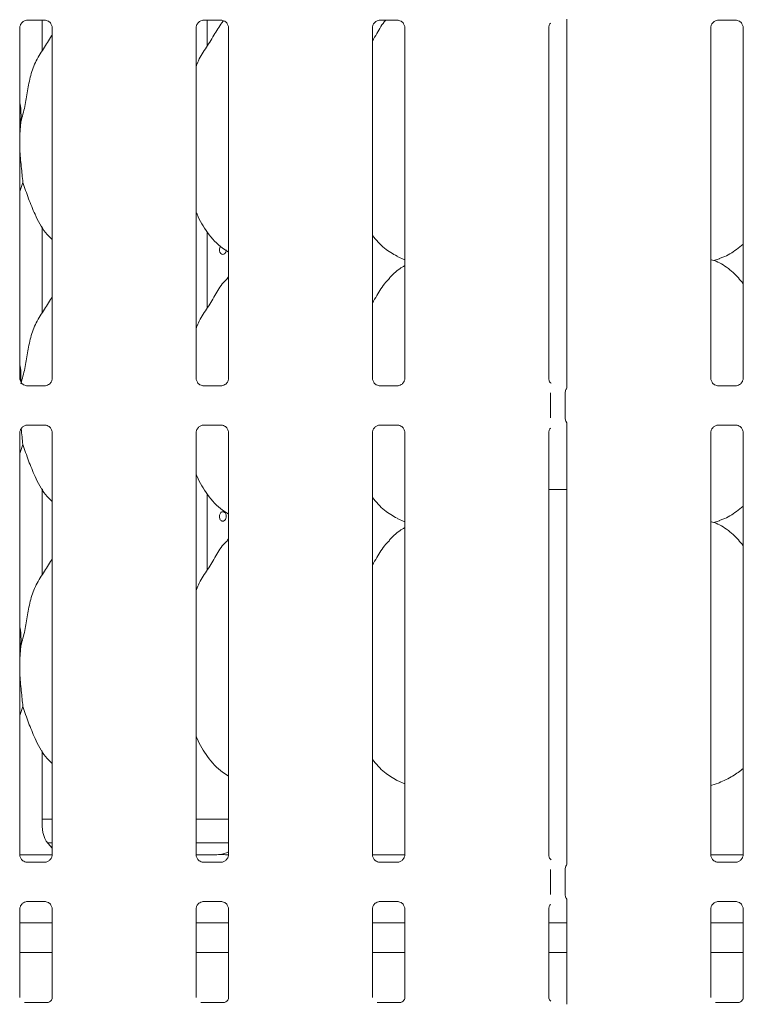
# Model space of a CAD drawing. Units: millimetres. Extents: x 5 to 415, y 5 to 292.
# Drawn here: x 116 to 128, y 72 to 89 of the extents above; entities that cross this region are included whole.
import ezdxf

# ---------------------------------------------------------------- set-up
doc = ezdxf.new("R2010")
doc.units = ezdxf.units.MM
doc.layers.add('SLD-0', color=179, linetype='Continuous')

msp = doc.modelspace()

# ---------------------------------------------------------------- linework, layer by layer
at = {"layer": 'SLD-0', "color": 179, "linetype": 'Continuous', "lineweight": 18}
for p, q in [((116.098, 88.894), (116.392, 88.894)), ((116.35, 88.379), (116.35, 88.894)), ((116.4, 88.894), (116.392, 88.894)), ((119.058, 88.894), (119.352, 88.894)), ((119.12, 88.461), (119.12, 88.894)), ((119.36, 88.894), (119.352, 88.894)), ((122.018, 88.894), (122.312, 88.894)), ((122.32, 88.894), (122.312, 88.894)), ((125.158, 88.911), (125.158, 82.735)), ((127.698, 88.894), (127.992, 88.894)), ((128, 88.894), (127.992, 88.894)), ((115.971, 82.884), (115.971, 88.762)), ((116.518, 88.762), (116.518, 82.885)), ((118.931, 82.884), (118.931, 88.762)), ((119.478, 88.762), (119.478, 82.885)), ((121.891, 82.884), (121.891, 88.762)), ((122.438, 88.762), (122.438, 82.885)), ((124.851, 82.884), (124.851, 88.762)), ((127.571, 82.884), (127.571, 88.762)), ((128.118, 88.762), (128.118, 82.885)), ((115.992, 87.188), (115.971, 86.971)), ((116.024, 86.169), (115.971, 86.015)), ((116.35, 83.979), (116.35, 85.422)), ((119.12, 84.061), (119.12, 85.336)), ((119.33, 85.074), (119.325, 85.048)), ((119.325, 85.048), (119.326, 85.021)), ((119.326, 85.021), (119.333, 84.996)), ((119.341, 85.096), (119.33, 85.074)), ((119.333, 84.996), (119.345, 84.976)), ((119.343, 85.099), (119.341, 85.096)), ((119.416, 84.977), (119.429, 84.997)), ((119.429, 84.997), (119.437, 85.022)), ((119.437, 85.022), (119.438, 85.039)), ((119.345, 84.976), (119.362, 84.964)), ((119.362, 84.964), (119.38, 84.959)), ((119.38, 84.959), (119.399, 84.964)), ((119.399, 84.964), (119.416, 84.977)), ((122.305, 84.927), (122.438, 84.87)), ((127.618, 84.857), (127.718, 84.886)), ((119.478, 84.583), (119.451, 84.558)), ((116.089, 82.753), (116.097, 82.752)), ((116.391, 82.753), (116.097, 82.753)), ((119.049, 82.753), (119.057, 82.752)), ((119.351, 82.753), (119.057, 82.753)), ((122.009, 82.753), (122.017, 82.752)), ((122.311, 82.753), (122.017, 82.753)), ((127.689, 82.753), (127.697, 82.752)), ((127.991, 82.753), (127.697, 82.753)), ((124.884, 82.214), (124.884, 82.633)), ((125.129, 82.636), (125.129, 82.21)), ((116.098, 82.094), (116.392, 82.094)), ((116.4, 82.094), (116.392, 82.094)), ((119.058, 82.094), (119.352, 82.094)), ((119.36, 82.094), (119.352, 82.094)), ((122.018, 82.094), (122.312, 82.094)), ((122.32, 82.094), (122.312, 82.094)), ((125.158, 82.111), (125.158, 74.735)), ((127.698, 82.094), (127.992, 82.094)), ((128, 82.094), (127.992, 82.094)), ((115.971, 74.884), (115.971, 81.962)), ((116.518, 81.962), (116.518, 74.885)), ((118.931, 74.884), (118.931, 81.962)), ((119.478, 81.962), (119.478, 74.885)), ((121.891, 74.884), (121.891, 81.962)), ((122.438, 81.962), (122.438, 74.885)), ((124.851, 74.884), (124.851, 81.962)), ((127.571, 74.884), (127.571, 81.962)), ((128.118, 81.962), (128.118, 74.885)), ((116.024, 81.769), (115.971, 81.615)), ((116.35, 79.579), (116.35, 81.022)), ((116.35, 81.011), (116.357, 81.011)), ((119.12, 79.661), (119.12, 80.936)), ((124.851, 81.011), (125.158, 81.011)), ((122.305, 80.527), (122.438, 80.47)), ((127.618, 80.457), (127.718, 80.486)), ((119.478, 80.183), (119.451, 80.158)), ((115.992, 78.388), (115.971, 78.171)), ((116.024, 77.369), (115.971, 77.215)), ((116.35, 75.354), (116.35, 76.622)), ((122.305, 76.127), (122.438, 76.07)), ((127.571, 76.043), (127.718, 76.086)), ((116.35, 75.479), (116.518, 75.479)), ((118.931, 75.479), (119.478, 75.479)), ((116.437, 75.079), (116.518, 75.079)), ((118.931, 75.079), (119.478, 75.079)), ((115.972, 74.879), (116.518, 74.879)), ((116.089, 74.753), (116.097, 74.752)), ((116.391, 74.753), (116.097, 74.753)), ((119.241, 74.879), (118.928, 74.879)), ((119.049, 74.753), (119.057, 74.752)), ((119.351, 74.753), (119.057, 74.753)), ((119.241, 74.879), (119.241, 74.879)), ((121.892, 74.879), (122.438, 74.879)), ((122.009, 74.753), (122.017, 74.752)), ((122.311, 74.753), (122.017, 74.753)), ((127.572, 74.879), (128.118, 74.879)), ((127.689, 74.753), (127.697, 74.752)), ((127.991, 74.753), (127.697, 74.753)), ((124.884, 74.214), (124.884, 74.633)), ((125.129, 74.636), (125.129, 74.21)), ((116.098, 74.094), (116.392, 74.094)), ((116.4, 74.094), (116.392, 74.094)), ((119.058, 74.094), (119.352, 74.094)), ((119.36, 74.094), (119.352, 74.094)), ((122.018, 74.094), (122.312, 74.094)), ((122.32, 74.094), (122.312, 74.094)), ((125.158, 74.111), (125.158, 72.368)), ((127.698, 74.094), (127.992, 74.094)), ((128, 74.094), (127.992, 74.094)), ((115.971, 72.483), (115.971, 73.962)), ((116.518, 73.962), (116.518, 72.483)), ((118.931, 72.483), (118.931, 73.962)), ((119.478, 73.962), (119.478, 72.483)), ((121.891, 72.483), (121.891, 73.962)), ((122.438, 73.962), (122.438, 72.483)), ((124.851, 72.483), (124.851, 73.962)), ((127.571, 72.483), (127.571, 73.962)), ((128.118, 73.962), (128.118, 72.483)), ((116.518, 73.735), (115.971, 73.735)), ((119.478, 73.735), (118.931, 73.735)), ((122.438, 73.735), (121.891, 73.735)), ((125.158, 73.735), (124.851, 73.735)), ((128.118, 73.735), (127.571, 73.735)), ((116.518, 73.239), (115.971, 73.239)), ((119.478, 73.239), (118.931, 73.239)), ((122.438, 73.239), (121.891, 73.239)), ((125.158, 73.239), (124.851, 73.239)), ((128.118, 73.239), (127.571, 73.239)), ((116.44, 72.397), (116.049, 72.397)), ((116.44, 72.397), (116.445, 72.397)), ((119.4, 72.397), (119.009, 72.397)), ((119.4, 72.397), (119.405, 72.397)), ((122.36, 72.397), (121.969, 72.397)), ((122.36, 72.397), (122.365, 72.397)), ((128.04, 72.397), (127.649, 72.397)), ((128.04, 72.397), (128.045, 72.397))]:
    msp.add_line(p, q, dxfattribs=at)
for centre, major_axis, ratio, start_param, end_param in [((116.838, 75.357), (0.479, 0.1), 0.981201, 2.937906, 3.796989), ((119.251, 75.357), (0.479, -0.1), 0.981201, 5.063149, 5.398033), ((120.575, 75.159), (1.45, 0.259), 0.07335, 3.530856, 3.666586)]:
    msp.add_ellipse(centre, major_axis=major_axis, ratio=ratio, start_param=start_param, end_param=end_param, dxfattribs=at)
for points, knots in [([(115.971, 88.761), (115.971, 88.762), (115.971, 88.768), (115.974, 88.795), (115.991, 88.834), (116.027, 88.872), (116.066, 88.89), (116.091, 88.894), (116.097, 88.894), (116.099, 88.894)], [0, 0, 0, 0, 0.009367, 0.137217, 0.358656, 0.605123, 0.817494, 0.932816, 1, 1, 1, 1]), ([(116.098, 88.894), (116.098, 88.894), (116.096, 88.894), (116.092, 88.894), (116.09, 88.894), (116.089, 88.894)], [0, 0, 0, 0, 0.159816, 0.913711, 1, 1, 1, 1]), ([(116.392, 88.894), (116.393, 88.894), (116.399, 88.894), (116.42, 88.891), (116.438, 88.882), (116.449, 88.876)], [0, 0, 0, 0, 0.165564, 0.498744, 1, 1, 1, 1]), ([(116.449, 88.876), (116.45, 88.876), (116.468, 88.868), (116.496, 88.838), (116.516, 88.794), (116.518, 88.77), (116.518, 88.761)], [0, 0, 0, 0, 0.028496, 0.428775, 0.781243, 1, 1, 1, 1]), ([(118.931, 88.761), (118.931, 88.762), (118.931, 88.768), (118.934, 88.795), (118.951, 88.834), (118.987, 88.872), (119.026, 88.89), (119.051, 88.894), (119.057, 88.894), (119.059, 88.894)], [0, 0, 0, 0, 0.009366, 0.137217, 0.358656, 0.605129, 0.817493, 0.932816, 1, 1, 1, 1]), ([(118.931, 88.11), (118.943, 88.144), (118.984, 88.263), (119.112, 88.438), (119.24, 88.665), (119.337, 88.807), (119.384, 88.876)], [0, 0, 0, 0, 0.121985, 0.42066, 0.721281, 1, 1, 1, 1]), ([(119.058, 88.894), (119.058, 88.894), (119.056, 88.894), (119.052, 88.894), (119.05, 88.894), (119.049, 88.894)], [0, 0, 0, 0, 0.1598308, 0.9137033, 1, 1, 1, 1]), ([(119.352, 88.894), (119.353, 88.894), (119.359, 88.894), (119.38, 88.891), (119.398, 88.882), (119.409, 88.876)], [0, 0, 0, 0, 0.165566, 0.498738, 1, 1, 1, 1]), ([(119.409, 88.876), (119.41, 88.876), (119.428, 88.868), (119.456, 88.838), (119.476, 88.794), (119.478, 88.77), (119.478, 88.761)], [0, 0, 0, 0, 0.028502, 0.428777, 0.781246, 1, 1, 1, 1]), ([(121.891, 88.761), (121.891, 88.762), (121.891, 88.768), (121.894, 88.795), (121.911, 88.834), (121.947, 88.872), (121.986, 88.89), (122.011, 88.894), (122.017, 88.894), (122.019, 88.894)], [0, 0, 0, 0, 0.009366, 0.137217, 0.358656, 0.605129, 0.817493, 0.932816, 1, 1, 1, 1]), ([(121.891, 88.545), (121.917, 88.585), (121.989, 88.701), (122.052, 88.829), (122.116, 88.892), (122.118, 88.894)], [0, 0, 0, 0, 0.34938, 0.987206, 1, 1, 1, 1]), ([(122.018, 88.894), (122.018, 88.894), (122.016, 88.894), (122.012, 88.894), (122.01, 88.894), (122.009, 88.894)], [0, 0, 0, 0, 0.1598308, 0.9137033, 1, 1, 1, 1]), ([(122.312, 88.894), (122.313, 88.894), (122.319, 88.894), (122.34, 88.891), (122.358, 88.882), (122.369, 88.876)], [0, 0, 0, 0, 0.165566, 0.498738, 1, 1, 1, 1]), ([(122.369, 88.876), (122.37, 88.876), (122.388, 88.868), (122.416, 88.838), (122.436, 88.794), (122.438, 88.77), (122.438, 88.761)], [0, 0, 0, 0, 0.028502, 0.428777, 0.781246, 1, 1, 1, 1]), ([(124.851, 88.761), (124.851, 88.762), (124.851, 88.768), (124.854, 88.794), (124.864, 88.825), (124.881, 88.841), (124.886, 88.845)], [0, 0, 0, 0, 0.021164, 0.310047, 0.810394, 1, 1, 1, 1]), ([(127.571, 88.761), (127.571, 88.762), (127.571, 88.768), (127.574, 88.795), (127.591, 88.834), (127.627, 88.872), (127.666, 88.89), (127.691, 88.894), (127.697, 88.894), (127.699, 88.894)], [0, 0, 0, 0, 0.009367, 0.137217, 0.358658, 0.605123, 0.817494, 0.932816, 1, 1, 1, 1]), ([(127.698, 88.894), (127.698, 88.894), (127.696, 88.894), (127.692, 88.894), (127.69, 88.894), (127.689, 88.894)], [0, 0, 0, 0, 0.159667, 0.913705, 1, 1, 1, 1]), ([(127.992, 88.894), (127.993, 88.894), (127.999, 88.894), (128.02, 88.891), (128.038, 88.882), (128.049, 88.876)], [0, 0, 0, 0, 0.165566, 0.498738, 1, 1, 1, 1]), ([(128.049, 88.876), (128.05, 88.876), (128.068, 88.868), (128.096, 88.838), (128.116, 88.794), (128.118, 88.77), (128.118, 88.761)], [0, 0, 0, 0, 0.02849, 0.428778, 0.781243, 1, 1, 1, 1]), ([(115.992, 87.188), (116.015, 87.273), (116.061, 87.444), (116.103, 87.706), (116.148, 87.967), (116.241, 88.218), (116.386, 88.435), (116.475, 88.583), (116.518, 88.655)], [0, 0, 0, 0, 0.168145, 0.336679, 0.505411, 0.671319, 0.840292, 1, 1, 1, 1]), ([(115.971, 87.532), (115.974, 87.516), (115.995, 87.403), (115.993, 87.287), (115.992, 87.188)], [0, 0, 0, 0, 0.140908, 1, 1, 1, 1]), ([(115.971, 86.854), (115.971, 86.812), (115.97, 86.675), (115.998, 86.43), (116.015, 86.255), (116.024, 86.169)], [0, 0, 0, 0, 0.183938, 0.594796, 1, 1, 1, 1]), ([(116.518, 85.209), (116.479, 85.247), (116.355, 85.368), (116.234, 85.612), (116.116, 85.896), (116.055, 86.077), (116.024, 86.169)], [0, 0, 0, 0, 0.150208, 0.474377, 0.735251, 1, 1, 1, 1]), ([(119.478, 85), (119.444, 85.02), (119.305, 85.103), (119.118, 85.319), (118.987, 85.538), (118.937, 85.661), (118.931, 85.675)], [0, 0, 0, 0, 0.135837, 0.548537, 0.948804, 1, 1, 1, 1]), ([(122.309, 84.929), (122.235, 84.971), (122.074, 85.061), (121.955, 85.202), (121.891, 85.279)], [0, 0, 0, 0, 0.457439, 1, 1, 1, 1]), ([(128.118, 85.13), (128.081, 85.1), (127.975, 85.017), (127.84, 84.931), (127.735, 84.898), (127.715, 84.891)], [0, 0, 0, 0, 0.303055, 0.862649, 1, 1, 1, 1]), ([(128.118, 84.467), (128.064, 84.533), (127.951, 84.672), (127.767, 84.798), (127.631, 84.86), (127.579, 84.868), (127.568, 84.87)], [0, 0, 0, 0, 0.368342, 0.769008, 0.951288, 1, 1, 1, 1]), ([(122.438, 84.772), (122.408, 84.756), (122.306, 84.699), (122.226, 84.616), (122.171, 84.558)], [0, 0, 0, 0, 0.29635, 1, 1, 1, 1]), ([(118.931, 83.71), (118.943, 83.744), (118.984, 83.863), (119.111, 84.039), (119.247, 84.266), (119.349, 84.451), (119.436, 84.532), (119.457, 84.553)], [0, 0, 0, 0, 0.1089785, 0.3758066, 0.6443742, 0.9104446, 1, 1, 1, 1]), ([(121.891, 84.145), (121.916, 84.186), (121.989, 84.302), (122.069, 84.451), (122.156, 84.532), (122.177, 84.553)], [0, 0, 0, 0, 0.290688, 0.821378, 1, 1, 1, 1]), ([(115.992, 82.788), (116.015, 82.873), (116.061, 83.044), (116.103, 83.306), (116.148, 83.567), (116.241, 83.818), (116.386, 84.035), (116.475, 84.183), (116.518, 84.255)], [0, 0, 0, 0, 0.168145, 0.33668, 0.505411, 0.671319, 0.840292, 1, 1, 1, 1]), ([(115.971, 83.132), (115.974, 83.116), (115.993, 83.014), (115.992, 82.909), (115.991, 82.821)], [0, 0, 0, 0, 0.1559974, 1, 1, 1, 1]), ([(116.04, 82.77), (116.039, 82.771), (116.021, 82.779), (115.993, 82.809), (115.973, 82.853), (115.971, 82.876), (115.971, 82.885)], [0, 0, 0, 0, 0.029553, 0.429391, 0.781484, 1, 1, 1, 1]), ([(116.518, 82.885), (116.518, 82.885), (116.518, 82.878), (116.515, 82.852), (116.498, 82.813), (116.473, 82.782), (116.455, 82.774), (116.454, 82.774)], [0, 0, 0, 0, 0.014952, 0.219039, 0.572508, 0.965954, 1, 1, 1, 1]), ([(119, 82.77), (118.999, 82.771), (118.981, 82.779), (118.953, 82.809), (118.933, 82.853), (118.931, 82.876), (118.931, 82.885)], [0, 0, 0, 0, 0.029541, 0.429383, 0.781482, 1, 1, 1, 1]), ([(119.478, 82.885), (119.478, 82.885), (119.478, 82.878), (119.475, 82.852), (119.458, 82.813), (119.433, 82.782), (119.415, 82.774), (119.414, 82.774)], [0, 0, 0, 0, 0.014952, 0.219038, 0.572509, 0.965948, 1, 1, 1, 1]), ([(121.96, 82.77), (121.959, 82.771), (121.941, 82.779), (121.913, 82.809), (121.893, 82.853), (121.891, 82.876), (121.891, 82.885)], [0, 0, 0, 0, 0.029541, 0.429383, 0.781482, 1, 1, 1, 1]), ([(122.438, 82.885), (122.438, 82.885), (122.438, 82.878), (122.435, 82.852), (122.418, 82.813), (122.393, 82.782), (122.375, 82.774), (122.374, 82.774)], [0, 0, 0, 0, 0.014952, 0.219038, 0.572509, 0.965948, 1, 1, 1, 1]), ([(124.891, 82.796), (124.885, 82.801), (124.866, 82.817), (124.853, 82.853), (124.852, 82.876), (124.851, 82.885)], [0, 0, 0, 0, 0.217258, 0.700249, 1, 1, 1, 1]), ([(127.64, 82.77), (127.639, 82.771), (127.621, 82.779), (127.593, 82.809), (127.573, 82.853), (127.571, 82.876), (127.571, 82.885)], [0, 0, 0, 0, 0.029553, 0.42939, 0.781485, 1, 1, 1, 1]), ([(128.118, 82.885), (128.118, 82.885), (128.118, 82.878), (128.115, 82.852), (128.098, 82.813), (128.073, 82.782), (128.055, 82.774), (128.054, 82.774)], [0, 0, 0, 0, 0.014952, 0.219036, 0.572508, 0.965948, 1, 1, 1, 1]), ([(116.097, 82.753), (116.096, 82.753), (116.09, 82.753), (116.069, 82.756), (116.051, 82.765), (116.04, 82.77)], [0, 0, 0, 0, 0.165927, 0.499834, 1, 1, 1, 1]), ([(116.454, 82.774), (116.442, 82.767), (116.422, 82.756), (116.398, 82.753), (116.393, 82.753), (116.391, 82.753)], [0, 0, 0, 0, 0.530687, 0.851032, 1, 1, 1, 1]), ([(116.391, 82.753), (116.391, 82.753), (116.394, 82.753), (116.397, 82.753), (116.399, 82.753), (116.4, 82.753)], [0, 0, 0, 0, 0.159825, 0.913707, 1, 1, 1, 1]), ([(119.057, 82.753), (119.056, 82.753), (119.05, 82.753), (119.029, 82.756), (119.011, 82.765), (119, 82.77)], [0, 0, 0, 0, 0.165926, 0.499822, 1, 1, 1, 1]), ([(119.414, 82.774), (119.402, 82.767), (119.382, 82.756), (119.358, 82.753), (119.353, 82.753), (119.351, 82.753)], [0, 0, 0, 0, 0.530682, 0.851031, 1, 1, 1, 1]), ([(119.351, 82.753), (119.351, 82.753), (119.354, 82.753), (119.357, 82.753), (119.359, 82.753), (119.36, 82.753)], [0, 0, 0, 0, 0.159675, 0.913701, 1, 1, 1, 1]), ([(122.017, 82.753), (122.016, 82.753), (122.01, 82.753), (121.989, 82.756), (121.971, 82.765), (121.96, 82.77)], [0, 0, 0, 0, 0.165926, 0.499822, 1, 1, 1, 1]), ([(122.374, 82.774), (122.362, 82.767), (122.342, 82.756), (122.318, 82.753), (122.313, 82.753), (122.311, 82.753)], [0, 0, 0, 0, 0.530682, 0.851031, 1, 1, 1, 1]), ([(122.311, 82.753), (122.311, 82.753), (122.314, 82.753), (122.317, 82.753), (122.319, 82.753), (122.32, 82.753)], [0, 0, 0, 0, 0.159675, 0.913701, 1, 1, 1, 1]), ([(125.129, 82.636), (125.129, 82.645), (125.13, 82.663), (125.138, 82.683), (125.143, 82.694), (125.145, 82.696)], [0, 0, 0, 0, 0.426917, 0.872096, 1, 1, 1, 1]), ([(125.158, 82.738), (125.158, 82.737), (125.158, 82.736), (125.156, 82.723), (125.152, 82.71), (125.147, 82.7), (125.145, 82.697), (125.145, 82.696), (125.145, 82.696), (125.145, 82.696), (125.145, 82.696), (125.145, 82.696)], [0, 0, 0, 0, 0.185358, 0.431759, 0.856062, 0.94898, 0.996901, 0.998538, 0.999366, 0.999893, 1, 1, 1, 1]), ([(127.697, 82.753), (127.696, 82.753), (127.69, 82.753), (127.669, 82.756), (127.651, 82.765), (127.64, 82.77)], [0, 0, 0, 0, 0.165926, 0.499822, 1, 1, 1, 1]), ([(128.054, 82.774), (128.042, 82.767), (128.022, 82.756), (127.998, 82.753), (127.993, 82.753), (127.991, 82.753)], [0, 0, 0, 0, 0.530682, 0.851031, 1, 1, 1, 1]), ([(127.991, 82.753), (127.991, 82.753), (127.994, 82.753), (127.997, 82.753), (127.999, 82.753), (128, 82.753)], [0, 0, 0, 0, 0.159809, 0.913529, 1, 1, 1, 1]), ([(125.129, 82.211), (125.129, 82.202), (125.13, 82.183), (125.138, 82.163), (125.143, 82.153), (125.145, 82.15)], [0, 0, 0, 0, 0.426727, 0.872096, 1, 1, 1, 1]), ([(115.971, 81.961), (115.971, 81.962), (115.971, 81.968), (115.974, 81.995), (115.991, 82.034), (116.027, 82.072), (116.066, 82.09), (116.091, 82.094), (116.097, 82.094), (116.099, 82.094)], [0, 0, 0, 0, 0.009367, 0.137217, 0.358656, 0.605123, 0.817494, 0.932816, 1, 1, 1, 1]), ([(115.996, 82.035), (115.996, 82.035), (116.004, 81.939), (116.014, 81.854), (116.024, 81.769)], [0, 0, 0, 0, 0.001889, 1, 1, 1, 1]), ([(116.098, 82.094), (116.098, 82.094), (116.096, 82.094), (116.092, 82.094), (116.09, 82.094), (116.089, 82.094)], [0, 0, 0, 0, 0.159816, 0.913711, 1, 1, 1, 1]), ([(116.392, 82.094), (116.393, 82.094), (116.399, 82.094), (116.42, 82.091), (116.438, 82.082), (116.449, 82.076)], [0, 0, 0, 0, 0.165565, 0.498744, 1, 1, 1, 1]), ([(116.449, 82.076), (116.45, 82.076), (116.468, 82.068), (116.496, 82.038), (116.516, 81.994), (116.518, 81.97), (116.518, 81.961)], [0, 0, 0, 0, 0.028496, 0.428764, 0.781244, 1, 1, 1, 1]), ([(118.931, 81.961), (118.931, 81.962), (118.931, 81.968), (118.934, 81.995), (118.951, 82.034), (118.987, 82.072), (119.026, 82.09), (119.051, 82.094), (119.057, 82.094), (119.059, 82.094)], [0, 0, 0, 0, 0.009366, 0.137217, 0.358656, 0.605129, 0.817493, 0.932816, 1, 1, 1, 1]), ([(119.058, 82.094), (119.058, 82.094), (119.056, 82.094), (119.052, 82.094), (119.05, 82.094), (119.049, 82.094)], [0, 0, 0, 0, 0.1598308, 0.9137033, 1, 1, 1, 1]), ([(119.352, 82.094), (119.353, 82.094), (119.359, 82.094), (119.38, 82.091), (119.398, 82.082), (119.409, 82.076)], [0, 0, 0, 0, 0.165567, 0.498739, 1, 1, 1, 1]), ([(119.409, 82.076), (119.41, 82.076), (119.428, 82.068), (119.456, 82.038), (119.476, 81.994), (119.478, 81.97), (119.478, 81.961)], [0, 0, 0, 0, 0.028502, 0.428766, 0.781246, 1, 1, 1, 1]), ([(121.891, 81.961), (121.891, 81.962), (121.891, 81.968), (121.894, 81.995), (121.911, 82.034), (121.947, 82.072), (121.986, 82.09), (122.011, 82.094), (122.017, 82.094), (122.019, 82.094)], [0, 0, 0, 0, 0.009366, 0.137217, 0.358656, 0.605129, 0.817493, 0.932816, 1, 1, 1, 1]), ([(122.018, 82.094), (122.018, 82.094), (122.016, 82.094), (122.012, 82.094), (122.01, 82.094), (122.009, 82.094)], [0, 0, 0, 0, 0.1598308, 0.9137033, 1, 1, 1, 1]), ([(122.312, 82.094), (122.313, 82.094), (122.319, 82.094), (122.34, 82.091), (122.358, 82.082), (122.369, 82.076)], [0, 0, 0, 0, 0.165567, 0.498739, 1, 1, 1, 1]), ([(122.369, 82.076), (122.37, 82.076), (122.388, 82.068), (122.416, 82.038), (122.436, 81.994), (122.438, 81.97), (122.438, 81.961)], [0, 0, 0, 0, 0.028502, 0.428766, 0.781246, 1, 1, 1, 1]), ([(124.851, 81.961), (124.851, 81.962), (124.851, 81.968), (124.854, 81.994), (124.864, 82.025), (124.881, 82.041), (124.886, 82.045)], [0, 0, 0, 0, 0.021163, 0.310042, 0.810382, 1, 1, 1, 1]), ([(125.145, 82.15), (125.145, 82.15), (125.145, 82.15), (125.145, 82.15), (125.145, 82.15), (125.145, 82.15), (125.152, 82.139), (125.157, 82.121), (125.158, 82.108), (125.158, 82.109), (125.158, 82.109)], [0, 0, 0, 0, 0.000067, 0.000576, 0.00117, 0.002156, 0.004436, 0.681356, 0.925878, 1, 1, 1, 1]), ([(127.571, 81.961), (127.571, 81.962), (127.571, 81.968), (127.574, 81.995), (127.591, 82.034), (127.627, 82.072), (127.666, 82.09), (127.691, 82.094), (127.697, 82.094), (127.699, 82.094)], [0, 0, 0, 0, 0.009367, 0.137217, 0.358658, 0.605123, 0.817494, 0.932816, 1, 1, 1, 1]), ([(127.698, 82.094), (127.698, 82.094), (127.696, 82.094), (127.692, 82.094), (127.69, 82.094), (127.689, 82.094)], [0, 0, 0, 0, 0.159667, 0.913705, 1, 1, 1, 1]), ([(127.992, 82.094), (127.993, 82.094), (127.999, 82.094), (128.02, 82.091), (128.038, 82.082), (128.049, 82.076)], [0, 0, 0, 0, 0.165567, 0.498739, 1, 1, 1, 1]), ([(128.049, 82.076), (128.05, 82.076), (128.068, 82.068), (128.096, 82.038), (128.116, 81.994), (128.118, 81.97), (128.118, 81.961)], [0, 0, 0, 0, 0.02849, 0.428767, 0.781244, 1, 1, 1, 1]), ([(116.518, 80.809), (116.479, 80.847), (116.355, 80.968), (116.234, 81.212), (116.116, 81.496), (116.055, 81.677), (116.024, 81.769)], [0, 0, 0, 0, 0.1502092, 0.4743785, 0.7352507, 1, 1, 1, 1]), ([(119.478, 80.6), (119.444, 80.62), (119.305, 80.703), (119.118, 80.919), (118.987, 81.138), (118.937, 81.261), (118.931, 81.275)], [0, 0, 0, 0, 0.135837, 0.548537, 0.948804, 1, 1, 1, 1]), ([(122.309, 80.529), (122.235, 80.571), (122.074, 80.661), (121.955, 80.802), (121.891, 80.879)], [0, 0, 0, 0, 0.45744, 1, 1, 1, 1]), ([(128.118, 80.73), (128.081, 80.7), (127.975, 80.617), (127.84, 80.531), (127.735, 80.498), (127.715, 80.491)], [0, 0, 0, 0, 0.303056, 0.862647, 1, 1, 1, 1]), ([(119.438, 80.559), (119.437, 80.568), (119.436, 80.586), (119.426, 80.61), (119.411, 80.628), (119.393, 80.639), (119.373, 80.64), (119.355, 80.633), (119.34, 80.617), (119.329, 80.594), (119.326, 80.577), (119.325, 80.568)], [0, 0, 0, 0, 0.0536258, 0.107246, 0.1609259, 0.2146519, 0.2683068, 0.3218937, 0.3755153, 0.4292249, 0.4829245, 0.4829245, 0.4829245, 0.4829245]), ([(119.325, 80.568), (119.325, 80.559), (119.325, 80.541), (119.332, 80.515), (119.345, 80.495), (119.361, 80.482), (119.38, 80.478), (119.399, 80.483), (119.417, 80.496), (119.43, 80.517), (119.437, 80.539), (119.438, 80.554), (119.438, 80.559)], [0.4829245, 0.4829245, 0.4829245, 0.4829245, 0.5365573, 0.5901408, 0.6437934, 0.6975121, 0.7511954, 0.804797, 0.8583966, 0.9120746, 0.9657959, 1, 1, 1, 1]), ([(122.438, 80.372), (122.408, 80.356), (122.306, 80.299), (122.226, 80.216), (122.171, 80.158)], [0, 0, 0, 0, 0.296349, 1, 1, 1, 1]), ([(128.118, 80.067), (128.064, 80.133), (127.951, 80.272), (127.767, 80.398), (127.631, 80.46), (127.579, 80.468), (127.568, 80.47)], [0, 0, 0, 0, 0.368339, 0.769009, 0.951288, 1, 1, 1, 1]), ([(118.931, 79.31), (118.943, 79.344), (118.984, 79.463), (119.111, 79.639), (119.247, 79.866), (119.349, 80.051), (119.436, 80.132), (119.457, 80.153)], [0, 0, 0, 0, 0.108979, 0.375805, 0.644373, 0.910441, 1, 1, 1, 1]), ([(121.891, 79.745), (121.916, 79.786), (121.989, 79.902), (122.069, 80.051), (122.156, 80.132), (122.177, 80.153)], [0, 0, 0, 0, 0.290687, 0.821371, 1, 1, 1, 1]), ([(115.992, 78.388), (116.015, 78.473), (116.061, 78.644), (116.103, 78.906), (116.148, 79.167), (116.241, 79.418), (116.386, 79.635), (116.475, 79.783), (116.518, 79.855)], [0, 0, 0, 0, 0.168144, 0.336677, 0.505411, 0.671319, 0.84029, 1, 1, 1, 1]), ([(115.971, 78.732), (115.974, 78.716), (115.995, 78.603), (115.993, 78.487), (115.992, 78.388)], [0, 0, 0, 0, 0.140909, 1, 1, 1, 1]), ([(115.971, 78.054), (115.971, 78.012), (115.97, 77.875), (115.998, 77.63), (116.015, 77.455), (116.024, 77.369)], [0, 0, 0, 0, 0.1839373, 0.5947973, 1, 1, 1, 1]), ([(116.518, 76.409), (116.479, 76.447), (116.355, 76.568), (116.234, 76.812), (116.116, 77.096), (116.055, 77.277), (116.024, 77.369)], [0, 0, 0, 0, 0.1502092, 0.4743785, 0.7352507, 1, 1, 1, 1]), ([(119.478, 76.197), (119.444, 76.219), (119.306, 76.304), (119.118, 76.519), (118.987, 76.738), (118.937, 76.861), (118.931, 76.875)], [0, 0, 0, 0, 0.137047, 0.549168, 0.948876, 1, 1, 1, 1]), ([(122.304, 76.128), (122.232, 76.17), (122.074, 76.262), (121.956, 76.403), (121.891, 76.479)], [0, 0, 0, 0, 0.454222, 1, 1, 1, 1]), ([(128.118, 76.329), (128.06, 76.284), (127.935, 76.187), (127.79, 76.122), (127.713, 76.088)], [0, 0, 0, 0, 0.464789, 1, 1, 1, 1]), ([(116.04, 74.77), (116.039, 74.771), (116.021, 74.779), (115.993, 74.809), (115.973, 74.853), (115.971, 74.876), (115.971, 74.885)], [0, 0, 0, 0, 0.028496, 0.428759, 0.781234, 1, 1, 1, 1]), ([(116.097, 74.753), (116.096, 74.753), (116.09, 74.753), (116.069, 74.756), (116.051, 74.765), (116.04, 74.77)], [0, 0, 0, 0, 0.165567, 0.498749, 1, 1, 1, 1]), ([(116.518, 74.885), (116.518, 74.885), (116.518, 74.878), (116.515, 74.852), (116.498, 74.812), (116.462, 74.774), (116.423, 74.757), (116.398, 74.753), (116.392, 74.753), (116.39, 74.753)], [0, 0, 0, 0, 0.009367, 0.13721, 0.358652, 0.605122, 0.817491, 0.932816, 1, 1, 1, 1]), ([(116.391, 74.753), (116.391, 74.753), (116.394, 74.753), (116.397, 74.753), (116.399, 74.753), (116.4, 74.753)], [0, 0, 0, 0, 0.159833, 0.913702, 1, 1, 1, 1]), ([(119, 74.77), (118.999, 74.771), (118.981, 74.779), (118.953, 74.809), (118.933, 74.853), (118.931, 74.876), (118.931, 74.885)], [0, 0, 0, 0, 0.02849, 0.428754, 0.781234, 1, 1, 1, 1]), ([(119.057, 74.753), (119.056, 74.753), (119.05, 74.753), (119.029, 74.756), (119.011, 74.765), (119, 74.77)], [0, 0, 0, 0, 0.165568, 0.498744, 1, 1, 1, 1]), ([(119.33, 74.882), (119.328, 74.882), (119.326, 74.882), (119.323, 74.881), (119.323, 74.881)], [0, 0, 0, 0, 0.96395, 1, 1, 1, 1]), ([(119.478, 74.88), (119.46, 74.88), (119.427, 74.88), (119.381, 74.881), (119.344, 74.881), (119.332, 74.882), (119.33, 74.882)], [0, 0, 0, 0, 0.318514, 0.628002, 0.939015, 1, 1, 1, 1]), ([(119.478, 74.885), (119.478, 74.885), (119.478, 74.878), (119.475, 74.852), (119.458, 74.812), (119.422, 74.774), (119.383, 74.757), (119.358, 74.753), (119.352, 74.753), (119.35, 74.753)], [0, 0, 0, 0, 0.009367, 0.13721, 0.358654, 0.605121, 0.817491, 0.932816, 1, 1, 1, 1]), ([(119.351, 74.753), (119.351, 74.753), (119.354, 74.753), (119.357, 74.753), (119.359, 74.753), (119.36, 74.753)], [0, 0, 0, 0, 0.159684, 0.913696, 1, 1, 1, 1]), ([(121.96, 74.77), (121.959, 74.771), (121.941, 74.779), (121.913, 74.809), (121.893, 74.853), (121.891, 74.876), (121.891, 74.885)], [0, 0, 0, 0, 0.02849, 0.428754, 0.781234, 1, 1, 1, 1]), ([(122.017, 74.753), (122.016, 74.753), (122.01, 74.753), (121.989, 74.756), (121.971, 74.765), (121.96, 74.77)], [0, 0, 0, 0, 0.165568, 0.498744, 1, 1, 1, 1]), ([(122.438, 74.885), (122.438, 74.885), (122.438, 74.878), (122.435, 74.852), (122.418, 74.812), (122.382, 74.774), (122.343, 74.757), (122.318, 74.753), (122.312, 74.753), (122.31, 74.753)], [0, 0, 0, 0, 0.009367, 0.13721, 0.358654, 0.605121, 0.817491, 0.932816, 1, 1, 1, 1]), ([(122.311, 74.753), (122.311, 74.753), (122.314, 74.753), (122.317, 74.753), (122.319, 74.753), (122.32, 74.753)], [0, 0, 0, 0, 0.159684, 0.913696, 1, 1, 1, 1]), ([(124.891, 74.796), (124.885, 74.801), (124.866, 74.817), (124.853, 74.853), (124.852, 74.876), (124.851, 74.885)], [0, 0, 0, 0, 0.217244, 0.700234, 1, 1, 1, 1]), ([(125.158, 74.738), (125.158, 74.737), (125.158, 74.736), (125.156, 74.723), (125.152, 74.71), (125.147, 74.7), (125.145, 74.697), (125.145, 74.696), (125.145, 74.696), (125.145, 74.696), (125.145, 74.696), (125.145, 74.696)], [0, 0, 0, 0, 0.185359, 0.431739, 0.856033, 0.948969, 0.996889, 0.998526, 0.999354, 0.999881, 1, 1, 1, 1]), ([(127.64, 74.77), (127.639, 74.771), (127.621, 74.779), (127.593, 74.809), (127.573, 74.853), (127.571, 74.876), (127.571, 74.885)], [0, 0, 0, 0, 0.029558, 0.429382, 0.781475, 1, 1, 1, 1]), ([(127.697, 74.753), (127.696, 74.753), (127.69, 74.753), (127.669, 74.756), (127.651, 74.765), (127.64, 74.77)], [0, 0, 0, 0, 0.165928, 0.499827, 1, 1, 1, 1]), ([(128.118, 74.885), (128.118, 74.885), (128.118, 74.878), (128.115, 74.852), (128.098, 74.812), (128.062, 74.774), (128.023, 74.757), (127.998, 74.753), (127.992, 74.753), (127.99, 74.753)], [0, 0, 0, 0, 0.009367, 0.137209, 0.358653, 0.605121, 0.817491, 0.932815, 1, 1, 1, 1]), ([(127.991, 74.753), (127.991, 74.753), (127.994, 74.753), (127.997, 74.753), (127.999, 74.753), (128, 74.753)], [0, 0, 0, 0, 0.159818, 0.9135246, 1, 1, 1, 1]), ([(125.129, 74.636), (125.129, 74.645), (125.13, 74.663), (125.138, 74.683), (125.143, 74.694), (125.145, 74.696)], [0, 0, 0, 0, 0.4269159, 0.8721268, 1, 1, 1, 1]), ([(115.971, 73.961), (115.971, 73.962), (115.971, 73.968), (115.974, 73.995), (115.991, 74.033), (116.016, 74.064), (116.034, 74.072), (116.035, 74.073)], [0, 0, 0, 0, 0.0149518, 0.2190267, 0.5725105, 0.9659475, 1, 1, 1, 1]), ([(116.035, 74.073), (116.047, 74.08), (116.067, 74.091), (116.091, 74.094), (116.096, 74.094), (116.098, 74.094)], [0, 0, 0, 0, 0.530675, 0.85103, 1, 1, 1, 1]), ([(116.098, 74.094), (116.098, 74.094), (116.096, 74.094), (116.092, 74.094), (116.09, 74.094), (116.089, 74.094)], [0, 0, 0, 0, 0.159833, 0.913702, 1, 1, 1, 1]), ([(116.392, 74.094), (116.393, 74.094), (116.399, 74.094), (116.42, 74.091), (116.438, 74.082), (116.449, 74.076)], [0, 0, 0, 0, 0.165928, 0.499839, 1, 1, 1, 1]), ([(116.449, 74.076), (116.45, 74.076), (116.468, 74.068), (116.496, 74.038), (116.516, 73.994), (116.518, 73.97), (116.518, 73.961)], [0, 0, 0, 0, 0.029558, 0.429383, 0.781474, 1, 1, 1, 1]), ([(118.931, 73.961), (118.931, 73.962), (118.931, 73.968), (118.934, 73.995), (118.951, 74.033), (118.976, 74.064), (118.994, 74.072), (118.995, 74.073)], [0, 0, 0, 0, 0.014952, 0.219029, 0.572514, 0.96596, 1, 1, 1, 1]), ([(118.995, 74.073), (119.007, 74.08), (119.027, 74.091), (119.051, 74.094), (119.056, 74.094), (119.058, 74.094)], [0, 0, 0, 0, 0.530669, 0.85102, 1, 1, 1, 1]), ([(119.058, 74.094), (119.058, 74.094), (119.056, 74.094), (119.052, 74.094), (119.05, 74.094), (119.049, 74.094)], [0, 0, 0, 0, 0.159848, 0.913694, 1, 1, 1, 1]), ([(119.352, 74.094), (119.353, 74.094), (119.359, 74.094), (119.38, 74.091), (119.398, 74.082), (119.409, 74.076)], [0, 0, 0, 0, 0.165928, 0.499827, 1, 1, 1, 1]), ([(119.409, 74.076), (119.41, 74.076), (119.428, 74.068), (119.456, 74.038), (119.476, 73.994), (119.478, 73.97), (119.478, 73.961)], [0, 0, 0, 0, 0.029558, 0.429382, 0.781475, 1, 1, 1, 1]), ([(121.891, 73.961), (121.891, 73.962), (121.891, 73.968), (121.894, 73.995), (121.911, 74.033), (121.936, 74.064), (121.954, 74.072), (121.955, 74.073)], [0, 0, 0, 0, 0.014952, 0.219029, 0.572514, 0.96596, 1, 1, 1, 1]), ([(121.955, 74.073), (121.967, 74.08), (121.987, 74.091), (122.011, 74.094), (122.016, 74.094), (122.018, 74.094)], [0, 0, 0, 0, 0.530669, 0.85102, 1, 1, 1, 1]), ([(122.018, 74.094), (122.018, 74.094), (122.016, 74.094), (122.012, 74.094), (122.01, 74.094), (122.009, 74.094)], [0, 0, 0, 0, 0.159848, 0.913694, 1, 1, 1, 1]), ([(122.312, 74.094), (122.313, 74.094), (122.319, 74.094), (122.34, 74.091), (122.358, 74.082), (122.369, 74.076)], [0, 0, 0, 0, 0.165928, 0.499827, 1, 1, 1, 1]), ([(122.369, 74.076), (122.37, 74.076), (122.388, 74.068), (122.416, 74.038), (122.436, 73.994), (122.438, 73.97), (122.438, 73.961)], [0, 0, 0, 0, 0.029558, 0.429382, 0.781475, 1, 1, 1, 1]), ([(125.129, 74.211), (125.129, 74.202), (125.13, 74.183), (125.138, 74.163), (125.143, 74.153), (125.145, 74.15)], [0, 0, 0, 0, 0.426761, 0.872066, 1, 1, 1, 1]), ([(125.145, 74.15), (125.145, 74.15), (125.145, 74.15), (125.145, 74.15), (125.145, 74.15), (125.145, 74.15), (125.152, 74.138), (125.157, 74.121), (125.158, 74.108), (125.158, 74.109), (125.158, 74.109)], [0, 0, 0, 0, 0.00006, 0.000569, 0.001177, 0.002145, 0.004444, 0.68136, 0.925877, 1, 1, 1, 1]), ([(127.571, 73.961), (127.571, 73.962), (127.571, 73.968), (127.574, 73.995), (127.591, 74.034), (127.627, 74.072), (127.666, 74.09), (127.691, 74.094), (127.697, 74.094), (127.699, 74.094)], [0, 0, 0, 0, 0.009367, 0.13721, 0.358654, 0.605121, 0.817491, 0.932816, 1, 1, 1, 1]), ([(127.698, 74.094), (127.698, 74.094), (127.696, 74.094), (127.692, 74.094), (127.69, 74.094), (127.689, 74.094)], [0, 0, 0, 0, 0.159684, 0.913696, 1, 1, 1, 1]), ([(127.992, 74.094), (127.993, 74.094), (127.999, 74.094), (128.02, 74.091), (128.038, 74.082), (128.049, 74.076)], [0, 0, 0, 0, 0.165928, 0.499827, 1, 1, 1, 1]), ([(128.049, 74.076), (128.05, 74.076), (128.068, 74.068), (128.096, 74.038), (128.116, 73.994), (128.118, 73.97), (128.118, 73.961)], [0, 0, 0, 0, 0.029546, 0.429383, 0.781472, 1, 1, 1, 1]), ([(124.851, 73.961), (124.851, 73.962), (124.851, 73.968), (124.854, 73.994), (124.864, 74.025), (124.881, 74.041), (124.886, 74.045)], [0, 0, 0, 0, 0.021164, 0.31003, 0.810379, 1, 1, 1, 1]), ([(116.518, 72.484), (116.518, 72.483), (116.518, 72.478), (116.515, 72.46), (116.502, 72.433), (116.477, 72.409), (116.452, 72.399), (116.44, 72.397), (116.439, 72.397), (116.438, 72.397)], [0, 0, 0, 0, 0.051124, 0.183741, 0.384251, 0.649707, 0.827406, 0.922504, 1, 1, 1, 1]), ([(119.478, 72.484), (119.478, 72.483), (119.478, 72.478), (119.475, 72.46), (119.462, 72.433), (119.437, 72.409), (119.412, 72.399), (119.4, 72.397), (119.399, 72.397), (119.398, 72.397)], [0, 0, 0, 0, 0.051124, 0.183742, 0.38425, 0.649707, 0.827405, 0.922504, 1, 1, 1, 1]), ([(122.438, 72.484), (122.438, 72.483), (122.438, 72.478), (122.435, 72.46), (122.422, 72.433), (122.397, 72.409), (122.372, 72.399), (122.36, 72.397), (122.359, 72.397), (122.358, 72.397)], [0, 0, 0, 0, 0.051124, 0.183742, 0.38425, 0.649707, 0.827405, 0.922504, 1, 1, 1, 1]), ([(124.885, 72.419), (124.878, 72.426), (124.862, 72.44), (124.852, 72.466), (124.851, 72.482), (124.851, 72.484), (124.851, 72.484)], [0, 0, 0, 0, 0.362643, 0.757883, 0.978933, 1, 1, 1, 1]), ([(128.118, 72.484), (128.118, 72.483), (128.118, 72.478), (128.115, 72.46), (128.102, 72.433), (128.077, 72.409), (128.052, 72.399), (128.04, 72.397), (128.039, 72.397), (128.038, 72.397)], [0, 0, 0, 0, 0.051124, 0.183741, 0.384247, 0.649702, 0.8274, 0.922504, 1, 1, 1, 1])]:
    msp.add_open_spline(points, degree=3, knots=knots, dxfattribs=at)

doc.saveas('drawing.dxf')
